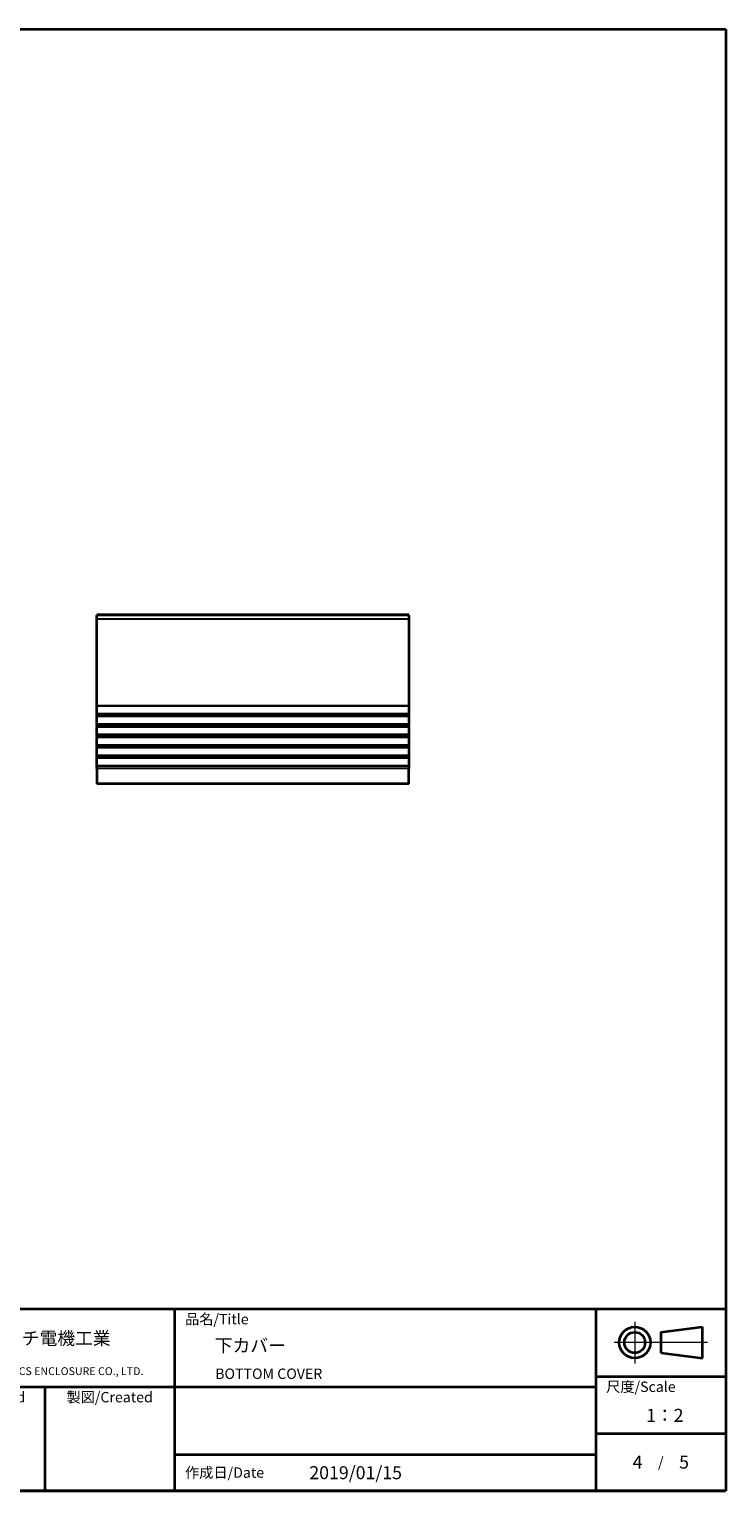
# Model space of a CAD drawing. Units: millimetres. Extents: x 0 to 4928, y 0 to 843.
# Drawn here: x 3477 to 3744, y 0 to 562 of the extents above; entities that cross this region are included whole.
import ezdxf
from ezdxf.enums import TextEntityAlignment as Align

# ---------------------------------------------------------------- set-up
doc = ezdxf.new("R2010")
doc.units = ezdxf.units.MM
for name, color, linetype, lineweight in [('Border (ISO)', 7, 'Continuous', 35), ('Hatch (ISO)', 1, 'Continuous', 18), ('Title (ISO)', 7, 'Continuous', 35), ('Visible (ISO)', 7, 'Continuous', 35), ('Visible Narrow (ISO)', 7, 'Continuous', 25)]:
    doc.layers.add(name, color=color, linetype=linetype, lineweight=lineweight)
doc.styles.add('Note Text (TK)', font='txt')
doc.styles.add('文字スタイル67', font='arial.ttf')

# ---------------------------------------------------------------- blocks, each defined once
blk = doc.blocks.new('図面枠 tk図枠')
at = {"layer": 'Border (ISO)'}
for p, q in [((14.5, 289), (405.5, 289)), ((405.5, 289), (405.5, 8)), ((14.5, 8), (405.5, 8))]:
    blk.add_line(p, q, dxfattribs=at)
blk = doc.blocks.new('表題欄 tk表題欄')
at = {"layer": 'Hatch (ISO)'}
h = blk.add_hatch(color=256, dxfattribs=at)
edge = h.paths.add_edge_path(flags=0)
edge.add_arc((95.58, 236.3), 0.596, 270, 360)
edge.add_line((96.17, 236.3), (96.17, 239.71))
edge.add_arc((95.58, 239.71), 0.596, 0, 90)
edge.add_line((95.58, 240.31), (79.14, 240.31))
edge.add_arc((79.14, 239.71), 0.596, 90, 180)
edge.add_line((78.54, 239.71), (78.54, 236.3))
edge.add_arc((79.14, 236.3), 0.596, 180, 270)
edge.add_line((79.14, 235.7), (95.58, 235.7))
edge = h.paths.add_edge_path()
edge.add_line((77.84, 239.96), (77.84, 236.05))
edge.add_arc((78.54, 236.05), 0.702, 180, 270)
edge.add_line((78.54, 235.35), (96.17, 235.35))
edge.add_arc((96.17, 236.05), 0.702, 270, 360)
edge.add_line((96.87, 236.05), (96.87, 239.96))
edge.add_arc((96.17, 239.96), 0.702, 0, 90)
edge.add_line((96.17, 240.66), (78.54, 240.66))
edge.add_arc((78.54, 239.96), 0.702, 90, 180)
for points in [[(79.07, 239.15), (79.07, 238.66), (79.92, 238.66), (79.92, 236.66), (80.51, 236.66), (80.51, 238.66), (81.36, 238.66), (81.36, 239.15)], [(85.68, 236.66), (84.94, 237.89), (84.42, 237.32), (84.42, 236.66), (83.9, 236.66), (83.9, 239.15), (84.42, 239.15), (84.42, 238.1), (85.39, 239.15), (86.11, 239.15), (85.32, 238.3), (86.3, 236.66)], [(92.09, 239.15), (92.09, 236.66), (92.61, 236.66), (92.61, 237.66), (93.77, 237.66), (93.77, 236.66), (94.29, 236.66), (94.29, 239.15), (93.77, 239.15), (93.77, 238.15), (92.61, 238.15), (92.61, 239.15)], [(94.84, 239.15), (94.84, 236.66), (95.36, 236.66), (95.36, 239.15)]]:
    blk.add_hatch(color=256, dxfattribs=at).paths.add_polyline_path(points)
h = blk.add_hatch(color=256, dxfattribs=at)
h.paths.add_polyline_path([(82.59, 237.71), (81.95, 237.71), (82.27, 238.58)], flags=0)
h.paths.add_polyline_path([(82.78, 237.2), (81.76, 237.2), (81.57, 236.66), (80.95, 236.66), (81.86, 239.15), (82.68, 239.15), (83.59, 236.66), (82.98, 236.66)])
h = blk.add_hatch(color=256, dxfattribs=at)
h.paths.add_polyline_path([(87.53, 237.71), (88.16, 237.71), (87.85, 238.58)], flags=0)
h.paths.add_polyline_path([(87.14, 236.66), (87.34, 237.2), (88.35, 237.2), (88.55, 236.66), (89.17, 236.66), (88.25, 239.15), (87.44, 239.15), (86.52, 236.66)])
h = blk.add_hatch(color=256, dxfattribs=at)
edge = h.paths.add_edge_path()
edge.add_arc((90.52, 237.9), 1.27, 38.5505, 336.582)
edge.add_line((91.69, 237.4), (91.17, 237.62))
edge.add_ellipse((90.52, 237.9), major_axis=(0, -0.8), ratio=0.867347, start_angle=128.5505, end_angle=426.582, ccw=False)
edge.add_line((91.09, 238.36), (91.52, 238.7))
at = {"layer": 'Title (ISO)'}
for p, q in [((74.71, 244.05), (255.71, 244.05)), ((74.71, 209.05), (74.71, 244.05)), ((149.71, 244.05), (149.71, 209.05)), ((230.71, 244.05), (230.71, 209.05)), ((255.71, 244.05), (255.71, 209.05)), ((243.21, 239.55), (251.21, 240.55)), ((243.21, 239.55), (243.21, 235.55)), ((251.21, 234.55), (251.21, 240.55)), ((243.21, 235.55), (251.21, 234.55)), ((230.71, 231.05), (255.71, 231.05)), ((74.71, 229.05), (230.71, 229.05)), ((99.71, 229.05), (99.71, 209.05)), ((124.71, 229.05), (124.71, 209.05)), ((230.71, 220.05), (255.71, 220.05)), ((149.71, 216.05), (230.71, 216.05)), ((255.71, 209.05), (74.71, 209.05))]:
    blk.add_line(p, q, dxfattribs=at)
at = {"layer": 'Title (ISO)', "color": 4, "linetype": 'Continuous', "lineweight": 18}
for p, q in [((238.21, 241.55), (238.21, 233.55)), ((252.21, 237.55), (234.21, 237.55))]:
    blk.add_line(p, q, dxfattribs=at)
at = {"layer": 'Title (ISO)'}
for radius in [3, 2]:
    blk.add_circle((238.21, 237.55), radius, dxfattribs=at)
at = {"layer": 'Title (ISO)', "color": 1, "char_height": 2, "line_spacing_factor": 1.5, "style": 'Note Text (TK)'}
for s, insert, attachment_point in [('\\fＭＳ Ｐゴシック|b0|i0;\\H2.0000;品名/Title', (151.71, 242.05), 4), ('\\fＭＳ Ｐゴシック|b0|i0;\\H2.0000;承認/Approved', (87.21, 227.05), 5), ('\\fＭＳ Ｐゴシック|b0|i0;\\H2.0000;検図/Checked', (112.21, 227.05), 5), ('\\fＭＳ Ｐゴシック|b0|i0;\\H2.0000;製図/Created', (137.21, 227.05), 5), ('\\fＭＳ Ｐゴシック|b0|i0;\\H2.0000;尺度/Scale', (232.71, 229.05), 4), ('\\fＭＳ Ｐゴシック|b0|i0;\\H2.0000;作成日/Date', (151.71, 212.55), 4)]:
    blk.add_mtext(s, dxfattribs=dict(at, insert=insert, attachment_point=attachment_point))
at = {"layer": 'Title (ISO)', "color": 7, "line_spacing_factor": 1.5, "style": 'Note Text (TK)'}
for s, insert, char_height, attachment_point in [('株式会社タカチ電機工業', (99.87, 238.05), 2.5, 4), ('\\fArial|b0|i0;\\H1.4986;TAKACHI ELECTRONICS ENCLOSURE CO., LTD.', (99.87, 232.05), 1.4986, 4), ('\\fＭＳ Ｐゴシック|b0|i0;\\H2.0000;/', (243.21, 214.55), 2, 5)]:
    blk.add_mtext(s, dxfattribs=dict(at, insert=insert, char_height=char_height, attachment_point=attachment_point))
at = {"layer": 'Title (ISO)', "color": 7}
for tag, p, height, style in [('<品名>_001', (157.52, 235.72), 2.5, 'Note Text (TK)'), ('<Title>_001', (157.45, 230.55), 2, '文字スタイル67'), ('<尺度>_001', (239.1, 222.3), 2.5, 'Note Text (TK)'), ('作成日_001', (175.62, 211.28), 2.5, 'Note Text (TK)'), ('<ページ_No.>_001', (238.02, 213.3), 2.5, 'Note Text (TK)'), ('<総ページ数>_001', (246.74, 213.32), 2.5, 'Note Text (TK)')]:
    blk.add_attdef(tag, p, '', height=height, dxfattribs=dict(at, style=style))
at = {"layer": 'Title (ISO)', "color": 7, "style": 'Note Text (TK)'}
blk.add_attdef('<承認>', text='', height=2.5, dxfattribs=at).set_placement((87.21, 217.05), align=Align.MIDDLE_CENTER)

msp = doc.modelspace()

# ---------------------------------------------------------------- linework, layer by layer
at = {"layer": 'Visible (ISO)'}
for p, q in [((3622.5723, 336.7824), (3502.5723, 336.7824)), ((3502.5723, 336.7824), (3502.5723, 336.5215)), ((3502.5723, 335.3456), (3502.5723, 336.5215)), ((3502.5723, 335.3456), (3502.5723, 335.1301)), ((3502.5723, 302.0173), (3502.5723, 335.1301)), ((3622.5723, 336.5215), (3622.5723, 336.7824)), ((3622.5723, 336.5215), (3622.5723, 335.3456)), ((3622.5723, 335.1301), (3622.5723, 335.3456)), ((3622.5723, 335.1301), (3622.5723, 302.0173)), ((3502.5723, 302.0173), (3502.5723, 301.6704)), ((3502.5723, 298.8945), (3502.5723, 301.6704)), ((3502.5723, 298.8945), (3502.5723, 298.5475)), ((3502.5723, 298.0173), (3502.5723, 298.5475)), ((3502.5723, 298.0173), (3502.5723, 297.6704)), ((3622.5723, 301.6704), (3622.5723, 302.0173)), ((3622.5723, 301.6704), (3622.5723, 298.8945)), ((3622.5723, 298.5475), (3622.5723, 298.8945)), ((3622.5723, 298.5475), (3622.5723, 298.0173)), ((3622.5723, 297.6704), (3622.5723, 298.0173)), ((3502.5723, 294.8945), (3502.5723, 297.6704)), ((3502.5723, 294.8945), (3502.5723, 294.5475)), ((3502.5723, 294.0173), (3502.5723, 294.5475)), ((3502.5723, 294.0173), (3502.5723, 293.6704)), ((3502.5723, 290.8945), (3502.5723, 293.6704)), ((3622.5723, 297.6704), (3622.5723, 294.8945)), ((3622.5723, 294.5475), (3622.5723, 294.8945)), ((3622.5723, 294.5475), (3622.5723, 294.0173)), ((3622.5723, 293.6704), (3622.5723, 294.0173)), ((3622.5723, 293.6704), (3622.5723, 290.8945)), ((3502.5723, 290.8945), (3502.5723, 290.5475)), ((3502.5723, 290.0173), (3502.5723, 290.5475)), ((3502.5723, 290.0173), (3502.5723, 289.6704)), ((3502.5723, 286.8945), (3502.5723, 289.6704)), ((3502.5723, 286.8945), (3502.5723, 286.5475)), ((3622.5723, 290.5475), (3622.5723, 290.8945)), ((3622.5723, 290.5475), (3622.5723, 290.0173)), ((3622.5723, 289.6704), (3622.5723, 290.0173)), ((3622.5723, 289.6704), (3622.5723, 286.8945)), ((3622.5723, 286.5475), (3622.5723, 286.8945)), ((3502.5723, 286.0173), (3502.5723, 286.5475)), ((3502.5723, 286.0173), (3502.5723, 285.6704)), ((3502.5723, 282.8945), (3502.5723, 285.6704)), ((3502.5723, 282.8945), (3502.5723, 282.5475)), ((3502.5723, 282.0173), (3502.5723, 282.5475)), ((3502.5723, 282.0173), (3502.5723, 281.6704)), ((3502.5723, 278.8945), (3502.5723, 281.6704)), ((3622.5723, 286.5475), (3622.5723, 286.0173)), ((3622.5723, 285.6704), (3622.5723, 286.0173)), ((3622.5723, 285.6704), (3622.5723, 282.8945)), ((3622.5723, 282.5475), (3622.5723, 282.8945)), ((3622.5723, 282.5475), (3622.5723, 282.0173)), ((3622.5723, 281.6704), (3622.5723, 282.0173)), ((3622.5723, 281.6704), (3622.5723, 278.8945)), ((3502.5723, 278.8945), (3502.5723, 278.5475)), ((3502.5723, 277.7824), (3502.5723, 278.5475)), ((3502.5723, 277.7824), (3502.5723, 271.7824)), ((3622.5723, 278.5475), (3622.5723, 278.8945)), ((3622.5723, 278.5475), (3622.5723, 277.7824)), ((3622.5723, 271.7824), (3622.5723, 277.7824)), ((3622.5723, 271.7824), (3502.5723, 271.7824))]:
    msp.add_line(p, q, dxfattribs=at)
at = {"layer": 'Visible Narrow (ISO)'}
for p, q in [((3622.5723, 336.5215), (3502.5723, 336.5215)), ((3622.5723, 335.3456), (3502.5723, 335.3456)), ((3622.5723, 335.1301), (3502.5723, 335.1301)), ((3622.5723, 302.0173), (3502.5723, 302.0173)), ((3622.5723, 301.6704), (3502.5723, 301.6704)), ((3622.5723, 298.8945), (3502.5723, 298.8945)), ((3622.5723, 298.5475), (3502.5723, 298.5475)), ((3622.5723, 298.0173), (3502.5723, 298.0173)), ((3622.5723, 297.6704), (3502.5723, 297.6704)), ((3622.5723, 294.8945), (3502.5723, 294.8945)), ((3622.5723, 294.5475), (3502.5723, 294.5475)), ((3622.5723, 294.0173), (3502.5723, 294.0173)), ((3622.5723, 293.6704), (3502.5723, 293.6704)), ((3622.5723, 290.8945), (3502.5723, 290.8945)), ((3622.5723, 290.5475), (3502.5723, 290.5475)), ((3622.5723, 290.0173), (3502.5723, 290.0173)), ((3622.5723, 289.6704), (3502.5723, 289.6704)), ((3622.5723, 286.8945), (3502.5723, 286.8945)), ((3622.5723, 286.5475), (3502.5723, 286.5475)), ((3622.5723, 286.0173), (3502.5723, 286.0173)), ((3622.5723, 285.6704), (3502.5723, 285.6704)), ((3622.5723, 282.8945), (3502.5723, 282.8945)), ((3622.5723, 282.5475), (3502.5723, 282.5475)), ((3622.5723, 282.0173), (3502.5723, 282.0173)), ((3622.5723, 281.6704), (3502.5723, 281.6704)), ((3622.5723, 278.8945), (3502.5723, 278.8945)), ((3622.5723, 278.5475), (3502.5723, 278.5475)), ((3622.5723, 277.7824), (3502.5723, 277.7824))]:
    msp.add_line(p, q, dxfattribs=at)

# ---------------------------------------------------------------- block references
at = {"xscale": 2, "yscale": 2, "zscale": 2}
msp.add_blockref('図面枠 tk図枠', (2933.5, -16), dxfattribs=at)
ref = msp.add_blockref('表題欄 tk表題欄', (3233.0824, -418.1055), dxfattribs=dict(xscale=2, yscale=2, zscale=2))
ref.add_attrib('<品名>_001', '下カバー', (3547.9602, 53.3437), dxfattribs={"layer": 'Title (ISO)', "color": 7, "height": 5, "style": 'Note Text (TK)'})
ref.add_attrib('<尺度>_001', '1：2', (3713.8466, 26.5), dxfattribs={"layer": 'Title (ISO)', "color": 7, "height": 5, "style": 'Note Text (TK)'})
ref.add_attrib('作成日_001', '2019/01/15', (3584.3182, 4.4574), dxfattribs={"layer": 'Title (ISO)', "color": 7, "height": 5, "style": 'Note Text (TK)'})
ref.add_attrib('<Title>_001', 'BOTTOM COVER', (3548.0907, 42.9986), dxfattribs={"layer": 'Title (ISO)', "color": 7, "height": 4, "style": '文字スタイル67'})
ref.add_attrib('<ページ_No.>_001', '4', (3708.6679, 8.5), dxfattribs={"layer": 'Title (ISO)', "color": 7, "height": 5, "style": 'Note Text (TK)'})
ref.add_attrib('<総ページ数>_001', '5', (3726.5525, 8.5426), dxfattribs={"layer": 'Title (ISO)', "color": 7, "height": 5, "style": 'Note Text (TK)'})

doc.saveas('drawing.dxf')
